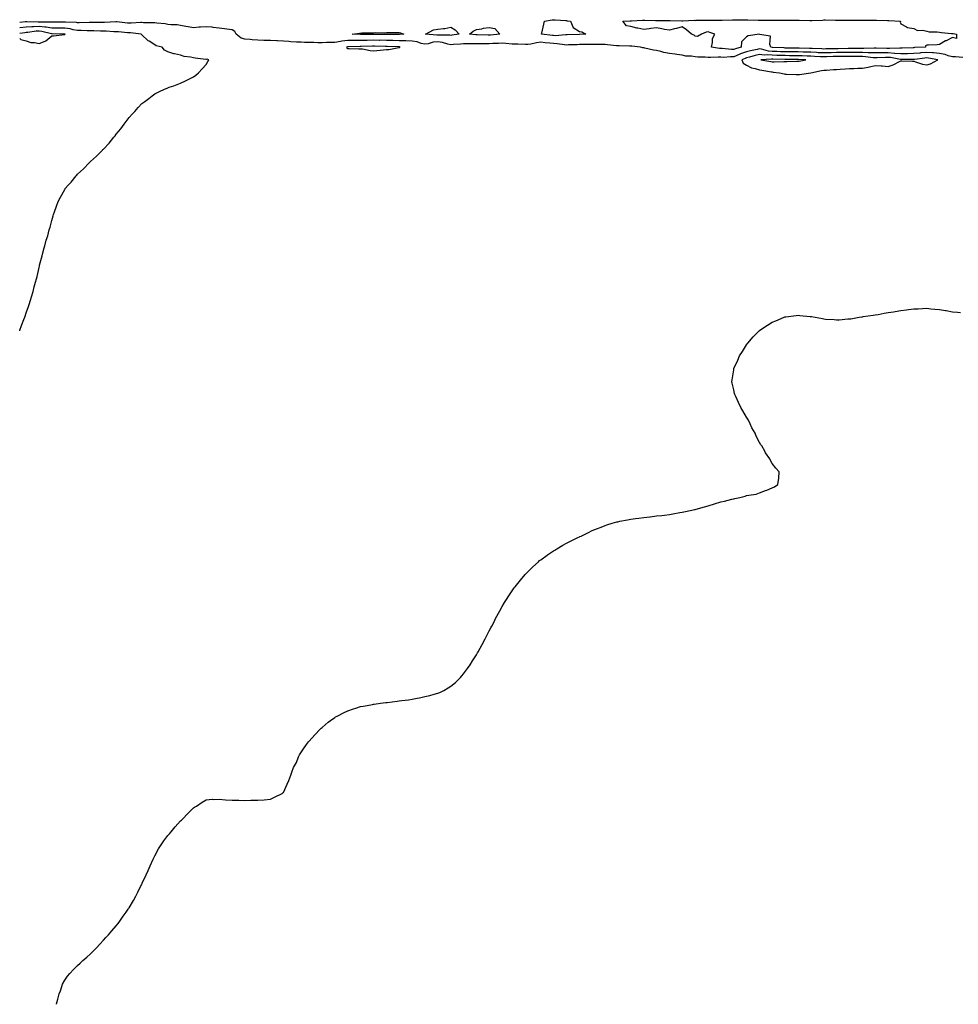
# Model space of a CAD drawing. Units: inches. Extents: x 897203 to 899843, y 7348058 to 7350698.
# Drawn here: x 897203 to 897933, y 7348058 to 7348823 of the extents above; entities that cross this region are included whole.
import ezdxf

# ---------------------------------------------------------------- set-up
doc = ezdxf.new("R2010")
doc.units = ezdxf.units.IN
doc.header["$MEASUREMENT"] = 0
doc.layers.add('Contour_89727348', color=7, linetype='Continuous', true_color=0x537262)

msp = doc.modelspace()

# ---------------------------------------------------------------- linework, layer by layer
at = {"layer": 'Contour_89727348'}
for points in [[(897936.16, 7348793.81, 3401), (897930.33, 7348794.21, 3401), (897928.05, 7348794.42, 3401), (897924.79, 7348795.18, 3401), (897922.31, 7348796.18, 3401), (897918.05, 7348796.81, 3401), (897913.46, 7348797.33, 3401), (897912.65, 7348797.32, 3401), (897908.05, 7348797.74, 3401), (897903.46, 7348797.33, 3401), (897902.68, 7348797.29, 3401), (897898.05, 7348796.84, 3401), (897893.25, 7348796.72, 3401), (897892.85, 7348796.71, 3401), (897888.05, 7348796.6, 3401), (897883.15, 7348797.02, 3401), (897882.96, 7348797.01, 3401), (897878.05, 7348797.34, 3401), (897873.44, 7348797.31, 3401), (897872.63, 7348797.34, 3401), (897868.05, 7348797.31, 3401), (897863.65, 7348797.53, 3401), (897862.51, 7348797.46, 3401), (897858.05, 7348797.63, 3401), (897853.75, 7348797.62, 3401), (897852.35, 7348797.62, 3401), (897848.05, 7348797.6, 3401), (897843.79, 7348797.66, 3401), (897842.33, 7348797.63, 3401), (897838.05, 7348797.69, 3401), (897833.67, 7348797.54, 3401), (897832.46, 7348797.51, 3401), (897828.05, 7348797.35, 3401), (897823.69, 7348797.56, 3401), (897822.34, 7348797.63, 3401), (897818.05, 7348797.83, 3401), (897814.09, 7348797.96, 3401), (897811.99, 7348797.98, 3401), (897808.05, 7348798.11, 3401), (897804.27, 7348798.14, 3401), (897801.79, 7348798.18, 3401), (897798.05, 7348798.22, 3401), (897794.46, 7348798.33, 3401), (897791.49, 7348798.48, 3401), (897788.05, 7348798.59, 3401), (897784.98, 7348798.85, 3401), (897779.71, 7348800.26, 3401), (897778.05, 7348800.46, 3401), (897776.16, 7348800.03, 3401), (897770.97, 7348799.01, 3401), (897768.05, 7348798.27, 3401), (897763.32, 7348796.65, 3401), (897762.27, 7348796.14, 3401), (897758.05, 7348794.35, 3401), (897755.6, 7348794.37, 3401), (897750.06, 7348793.93, 3401), (897748.05, 7348793.96, 3401), (897745.9, 7348794.07, 3401), (897739.92, 7348793.8, 3401), (897738.05, 7348793.91, 3401), (897735.87, 7348794.1, 3401), (897730.11, 7348793.98, 3401), (897728.05, 7348794.21, 3401), (897725.23, 7348794.75, 3401), (897720.93, 7348794.8, 3401), (897718.05, 7348795.66, 3401), (897713.76, 7348796.21, 3401), (897712.42, 7348796.3, 3401), (897708.05, 7348796.96, 3401), (897703.8, 7348797.67, 3401), (897701.46, 7348798.51, 3401), (897698.05, 7348799.3, 3401), (897695.76, 7348799.63, 3401), (897688.83, 7348801.14, 3401), (897688.05, 7348801.27, 3401), (897687.45, 7348801.32, 3401), (897685.69, 7348801.92, 3401), (897678.72, 7348802.59, 3401), (897678.05, 7348802.62, 3401), (897677.35, 7348802.62, 3401), (897669.06, 7348802.93, 3401), (897668.05, 7348802.93, 3401), (897666.99, 7348802.98, 3401), (897659.88, 7348803.75, 3401), (897658.05, 7348803.84, 3401), (897656.15, 7348803.82, 3401), (897649.99, 7348803.85, 3401), (897648.05, 7348803.83, 3401), (897646.17, 7348803.8, 3401), (897639.98, 7348803.84, 3401), (897638.05, 7348803.81, 3401), (897636.22, 7348803.75, 3401), (897629.68, 7348803.55, 3401), (897628.05, 7348803.5, 3401), (897626.38, 7348803.59, 3401), (897620.68, 7348804.56, 3401), (897618.05, 7348804.66, 3401), (897614.99, 7348804.98, 3401), (897611.43, 7348805.3, 3401), (897608.05, 7348805.66, 3401), (897604.64, 7348805.33, 3401), (897600.33, 7348804.21, 3401), (897598.05, 7348803.91, 3401), (897596.06, 7348803.91, 3401), (897590.22, 7348804.09, 3401), (897588.05, 7348804.09, 3401), (897585.74, 7348804.23, 3401), (897580.93, 7348804.8, 3401), (897578.05, 7348804.94, 3401), (897575.21, 7348804.76, 3401), (897570.82, 7348804.69, 3401), (897568.05, 7348804.52, 3401), (897565.43, 7348804.54, 3401), (897560.54, 7348804.41, 3401), (897558.05, 7348804.42, 3401), (897555.44, 7348804.53, 3401), (897550.53, 7348804.4, 3401), (897548.05, 7348804.51, 3401), (897545.71, 7348804.26, 3401), (897540.1, 7348803.97, 3401), (897538.05, 7348803.77, 3401), (897535.77, 7348804.2, 3401), (897531.64, 7348805.51, 3401), (897528.05, 7348806.01, 3401), (897524.31, 7348805.66, 3401), (897520.64, 7348804.51, 3401), (897518.05, 7348804.15, 3401), (897515.16, 7348804.82, 3401), (897512.03, 7348805.9, 3401), (897508.05, 7348806.58, 3401), (897503.26, 7348806.71, 3401), (897502.88, 7348806.75, 3401), (897498.05, 7348806.86, 3401), (897493.12, 7348806.99, 3401), (897492.98, 7348806.99, 3401), (897488.05, 7348807.11, 3401), (897483.29, 7348807.16, 3401), (897482.82, 7348807.15, 3401), (897478.05, 7348807.21, 3401), (897473.22, 7348807.1, 3401), (897472.87, 7348807.1, 3401), (897468.05, 7348806.97, 3401), (897463.17, 7348807.04, 3401), (897462.93, 7348807.04, 3401), (897458.05, 7348807.11, 3401), (897453.37, 7348806.59, 3401), (897452.4, 7348806.27, 3401), (897448.05, 7348805.55, 3401), (897444.53, 7348805.44, 3401), (897441.53, 7348805.4, 3401), (897438.05, 7348805.29, 3401), (897434.64, 7348805.33, 3401), (897431.54, 7348805.41, 3401), (897428.05, 7348805.45, 3401), (897424.39, 7348805.59, 3401), (897421.79, 7348805.66, 3401), (897418.05, 7348805.8, 3401), (897413.89, 7348806.08, 3401), (897412.26, 7348806.13, 3401), (897408.05, 7348806.44, 3401), (897403.3, 7348806.67, 3401), (897402.81, 7348806.68, 3401), (897398.05, 7348806.93, 3401), (897393.22, 7348807.09, 3401), (897392.86, 7348807.11, 3401), (897388.05, 7348807.27, 3401), (897383.67, 7348807.54, 3401), (897382.27, 7348807.7, 3401), (897378.05, 7348807.99, 3401), (897375.07, 7348808.94, 3401), (897371.19, 7348811.92, 3401), (897370.16, 7348814.02, 3401), (897368.05, 7348815.44, 3401), (897364.01, 7348815.95, 3401), (897362.33, 7348816.2, 3401), (897358.05, 7348816.73, 3401), (897353.35, 7348817.21, 3401), (897352.68, 7348817.29, 3401), (897348.05, 7348817.76, 3401), (897343.46, 7348817.33, 3401), (897342.57, 7348817.4, 3401), (897338.05, 7348816.76, 3401), (897333.89, 7348817.76, 3401), (897332.05, 7348817.92, 3401), (897328.05, 7348818.66, 3401), (897325.29, 7348819.16, 3401), (897320.85, 7348819.12, 3401), (897318.05, 7348819.48, 3401), (897316.05, 7348819.92, 3401), (897309.57, 7348820.4, 3401), (897308.05, 7348820.67, 3401), (897306.94, 7348820.82, 3401), (897299.18, 7348820.79, 3401), (897298.05, 7348820.91, 3401), (897297.07, 7348820.94, 3401), (897289.56, 7348820.41, 3401), (897288.05, 7348820.44, 3401), (897286.71, 7348820.58, 3401), (897278.42, 7348821.55, 3401), (897278.05, 7348821.59, 3401), (897277.72, 7348821.58, 3401), (897269.04, 7348820.93, 3401), (897268.05, 7348820.93, 3401), (897267.09, 7348820.95, 3401), (897259.06, 7348820.91, 3401), (897258.05, 7348820.94, 3401), (897257.08, 7348820.95, 3401), (897249.13, 7348820.84, 3401), (897248.05, 7348820.85, 3401), (897247.14, 7348821.01, 3401), (897238.66, 7348821.31, 3401), (897238.05, 7348821.4, 3401), (897237.53, 7348821.4, 3401), (897228.77, 7348821.2, 3401), (897228.05, 7348821.2, 3401), (897227.42, 7348821.29, 3401), (897218.77, 7348821.2, 3401), (897218.05, 7348821.28, 3401), (897217.37, 7348821.24, 3401), (897208.47, 7348821.51, 3401), (897208.05, 7348821.48, 3401), (897207.56, 7348821.43, 3401), (897203, 7348821.12, 3401)], [(897203, 7348581.48, 3402), (897203.19, 7348581.92, 3402), (897204.46, 7348585.5, 3402), (897206.31, 7348590.18, 3402), (897206.96, 7348591.92, 3402), (897207.21, 7348592.76, 3402), (897208.05, 7348595.26, 3402), (897209.75, 7348600.22, 3402), (897210.36, 7348601.92, 3402), (897211.38, 7348605.26, 3402), (897212.15, 7348607.82, 3402), (897213.4, 7348611.92, 3402), (897214.36, 7348615.61, 3402), (897215.28, 7348619.16, 3402), (897216.05, 7348621.92, 3402), (897216.47, 7348623.51, 3402), (897218.05, 7348630.59, 3402), (897218.3, 7348631.67, 3402), (897218.34, 7348631.92, 3402), (897218.44, 7348632.31, 3402), (897220.41, 7348639.56, 3402), (897220.9, 7348641.92, 3402), (897222.03, 7348645.9, 3402), (897222.52, 7348647.45, 3402), (897223.69, 7348651.92, 3402), (897224.75, 7348655.22, 3402), (897226.03, 7348659.9, 3402), (897226.65, 7348661.92, 3402), (897226.97, 7348663, 3402), (897228.05, 7348667.02, 3402), (897229.09, 7348670.88, 3402), (897229.35, 7348671.92, 3402), (897230.05, 7348673.92, 3402), (897231.58, 7348678.39, 3402), (897232.8, 7348681.92, 3402), (897234.68, 7348685.29, 3402), (897238.05, 7348691.32, 3402), (897238.27, 7348691.7, 3402), (897238.4, 7348691.92, 3402), (897241.05, 7348694.92, 3402), (897242.93, 7348697.04, 3402), (897246.95, 7348701.92, 3402), (897247.51, 7348702.46, 3402), (897248.05, 7348703.02, 3402), (897252.6, 7348707.37, 3402), (897256.95, 7348711.92, 3402), (897257.54, 7348712.43, 3402), (897258.05, 7348712.92, 3402), (897262.76, 7348717.21, 3402), (897267.33, 7348721.92, 3402), (897267.7, 7348722.27, 3402), (897268.05, 7348722.66, 3402), (897272.61, 7348727.36, 3402), (897276.31, 7348731.92, 3402), (897277.1, 7348732.87, 3402), (897278.05, 7348734.22, 3402), (897281.53, 7348738.44, 3402), (897284.1, 7348741.92, 3402), (897285.81, 7348744.16, 3402), (897288.05, 7348747.29, 3402), (897290.32, 7348749.65, 3402), (897292.4, 7348751.92, 3402), (897295.1, 7348754.87, 3402), (897298.05, 7348757.98, 3402), (897300.28, 7348759.68, 3402), (897303.27, 7348761.92, 3402), (897305.94, 7348764.03, 3402), (897308.05, 7348765.59, 3402), (897312.32, 7348767.65, 3402), (897314.95, 7348768.82, 3402), (897318.05, 7348770.22, 3402), (897319.3, 7348770.67, 3402), (897322.78, 7348771.92, 3402), (897326.59, 7348773.38, 3402), (897328.05, 7348773.96, 3402), (897331.77, 7348775.64, 3402), (897333.55, 7348776.42, 3402), (897338.05, 7348778.74, 3402), (897339.91, 7348780.06, 3402), (897342.05, 7348781.92, 3402), (897344.93, 7348785.04, 3402), (897348.05, 7348788.41, 3402), (897349.38, 7348790.59, 3402), (897350.02, 7348791.92, 3402), (897348.66, 7348792.53, 3402), (897348.05, 7348792.29, 3402), (897347.61, 7348792.36, 3402), (897339.47, 7348793.34, 3402), (897338.05, 7348793.58, 3402), (897335.86, 7348794.11, 3402), (897330.77, 7348794.64, 3402), (897328.05, 7348795.56, 3402), (897323.32, 7348796.66, 3402), (897322.84, 7348796.71, 3402), (897318.05, 7348798.22, 3402), (897315.56, 7348799.43, 3402), (897313.68, 7348801.92, 3402), (897309.13, 7348803, 3402), (897308.05, 7348803.61, 3402), (897303.58, 7348806.39, 3402), (897302.89, 7348806.76, 3402), (897298.05, 7348811.52, 3402), (897297.8, 7348811.67, 3402), (897297.53, 7348811.92, 3402), (897289.03, 7348812.9, 3402), (897288.05, 7348812.92, 3402), (897286.93, 7348813.03, 3402), (897279.8, 7348813.67, 3402), (897278.05, 7348813.85, 3402), (897276.13, 7348813.84, 3402), (897270.34, 7348814.21, 3402), (897268.05, 7348814.2, 3402), (897265.71, 7348814.26, 3402), (897260.67, 7348814.54, 3402), (897258.05, 7348814.61, 3402), (897255.34, 7348814.63, 3402), (897250.89, 7348814.76, 3402), (897248.05, 7348814.79, 3402), (897244.54, 7348815.43, 3402), (897242.22, 7348816.09, 3402), (897238.05, 7348816.69, 3402), (897233.27, 7348816.7, 3402), (897232.84, 7348816.71, 3402), (897228.05, 7348816.71, 3402), (897223.46, 7348817.33, 3402), (897222.65, 7348817.32, 3402), (897218.05, 7348817.8, 3402), (897213.7, 7348817.57, 3402), (897212.36, 7348817.61, 3402), (897208.05, 7348817.34, 3402), (897203.11, 7348816.86, 3402), (897203, 7348816.85, 3402)], [(897238.05, 7348811.68, 3403), (897238.2, 7348811.77, 3403), (897238.27, 7348811.92, 3403), (897238.1, 7348811.97, 3403), (897238.05, 7348811.97, 3403), (897237.99, 7348811.97, 3403), (897228.36, 7348812.22, 3403), (897228.05, 7348812.22, 3403), (897227.7, 7348812.27, 3403), (897220.23, 7348814.1, 3403), (897218.05, 7348814.32, 3403), (897215.77, 7348814.21, 3403), (897209.41, 7348813.29, 3403), (897208.05, 7348813.2, 3403), (897206.88, 7348813.09, 3403), (897203, 7348812.58, 3403)], [(897203, 7348808.47, 3403), (897203.95, 7348807.82, 3403), (897208.05, 7348806.8, 3403), (897211.69, 7348805.56, 3403), (897214.51, 7348805.46, 3403), (897218.05, 7348804.7, 3403), (897222.75, 7348806.62, 3403), (897223.24, 7348806.72, 3403), (897228.05, 7348810.54, 3403), (897229.3, 7348810.67, 3403), (897237.78, 7348811.65, 3403), (897238.05, 7348811.68, 3403)], [(897231.68, 7348058, 3401), (897231.73, 7348058.24, 3401), (897232.59, 7348061.92, 3401), (897233.8, 7348066.17, 3401), (897234.62, 7348068.5, 3401), (897235.71, 7348071.92, 3401), (897236.34, 7348073.63, 3401), (897238.05, 7348076.77, 3401), (897240.2, 7348079.77, 3401), (897241.92, 7348081.92, 3401), (897244.92, 7348085.05, 3401), (897248.05, 7348088.1, 3401), (897250.02, 7348089.95, 3401), (897252.14, 7348091.92, 3401), (897255.25, 7348094.72, 3401), (897258.05, 7348097.13, 3401), (897260.46, 7348099.51, 3401), (897262.81, 7348101.92, 3401), (897265.28, 7348104.69, 3401), (897268.05, 7348107.81, 3401), (897270.06, 7348109.91, 3401), (897271.98, 7348111.92, 3401), (897274.74, 7348115.23, 3401), (897278.05, 7348118.99, 3401), (897279.35, 7348120.62, 3401), (897280.36, 7348121.92, 3401), (897283.49, 7348126.48, 3401), (897285.8, 7348129.67, 3401), (897287.41, 7348131.92, 3401), (897287.64, 7348132.33, 3401), (897288.05, 7348132.98, 3401), (897291.38, 7348138.59, 3401), (897293.29, 7348141.92, 3401), (897294.82, 7348145.14, 3401), (897298.05, 7348151.64, 3401), (897298.14, 7348151.83, 3401), (897298.19, 7348151.92, 3401), (897298.31, 7348152.18, 3401), (897301.25, 7348158.72, 3401), (897302.86, 7348161.92, 3401), (897304.34, 7348165.63, 3401), (897306.8, 7348170.67, 3401), (897307.37, 7348171.92, 3401), (897307.57, 7348172.4, 3401), (897308.05, 7348173.3, 3401), (897311.03, 7348178.94, 3401), (897312.9, 7348181.92, 3401), (897314.97, 7348185, 3401), (897318.05, 7348189.08, 3401), (897319.38, 7348190.59, 3401), (897320.64, 7348191.92, 3401), (897323.94, 7348196.03, 3401), (897328.05, 7348200.62, 3401), (897328.74, 7348201.23, 3401), (897329.58, 7348201.92, 3401), (897333.58, 7348206.38, 3401), (897338.05, 7348210.69, 3401), (897338.83, 7348211.14, 3401), (897340.38, 7348211.92, 3401), (897344.86, 7348215.11, 3401), (897348.05, 7348216.92, 3401), (897352.65, 7348217.32, 3401), (897353.42, 7348217.29, 3401), (897358.05, 7348217.46, 3401), (897363.05, 7348216.92, 3401), (897368.05, 7348216.68, 3401), (897372.74, 7348216.61, 3401), (897373.39, 7348216.57, 3401), (897378.05, 7348216.42, 3401), (897382.71, 7348216.57, 3401), (897383.44, 7348216.53, 3401), (897388.05, 7348216.53, 3401), (897393.05, 7348216.92, 3401), (897398.05, 7348217.37, 3401), (897401.08, 7348218.89, 3401), (897407.14, 7348221.92, 3401), (897407.66, 7348222.31, 3401), (897408.05, 7348222.69, 3401), (897410.98, 7348229, 3401), (897412.19, 7348231.92, 3401), (897413.8, 7348236.17, 3401), (897414.55, 7348238.42, 3401), (897415.72, 7348241.92, 3401), (897416.53, 7348243.44, 3401), (897418.05, 7348245.92, 3401), (897419.69, 7348250.28, 3401), (897420.38, 7348251.92, 3401), (897423.51, 7348256.46, 3401), (897425.97, 7348259.84, 3401), (897427.46, 7348261.92, 3401), (897427.76, 7348262.21, 3401), (897428.05, 7348262.46, 3401), (897432.44, 7348267.53, 3401), (897436.58, 7348271.92, 3401), (897437.33, 7348272.63, 3401), (897438.05, 7348273.21, 3401), (897442.77, 7348277.2, 3401), (897444.72, 7348278.59, 3401), (897448.05, 7348281.02, 3401), (897448.61, 7348281.36, 3401), (897449.67, 7348281.92, 3401), (897455.23, 7348284.74, 3401), (897458.05, 7348286.03, 3401), (897462.41, 7348287.56, 3401), (897464.25, 7348288.13, 3401), (897468.05, 7348289.36, 3401), (897470.16, 7348289.81, 3401), (897477.23, 7348291.1, 3401), (897478.05, 7348291.26, 3401), (897478.64, 7348291.33, 3401), (897483.55, 7348291.92, 3401), (897487.54, 7348292.43, 3401), (897488.05, 7348292.5, 3401), (897488.72, 7348292.59, 3401), (897496.46, 7348293.51, 3401), (897498.05, 7348293.72, 3401), (897500.16, 7348294.03, 3401), (897505.23, 7348294.74, 3401), (897508.05, 7348295.16, 3401), (897512.05, 7348295.92, 3401), (897513.75, 7348296.22, 3401), (897518.05, 7348297.17, 3401), (897521.86, 7348298.11, 3401), (897525.24, 7348299.11, 3401), (897528.05, 7348299.87, 3401), (897529.52, 7348300.45, 3401), (897532.63, 7348301.92, 3401), (897536.1, 7348303.87, 3401), (897538.05, 7348305.12, 3401), (897541.75, 7348308.22, 3401), (897545.61, 7348311.92, 3401), (897546.74, 7348313.23, 3401), (897548.05, 7348314.78, 3401), (897551.04, 7348318.93, 3401), (897553.14, 7348321.92, 3401), (897555.04, 7348324.93, 3401), (897558.05, 7348329.71, 3401), (897558.86, 7348331.11, 3401), (897559.32, 7348331.92, 3401), (897560.83, 7348334.7, 3401), (897562.37, 7348337.6, 3401), (897564.78, 7348341.92, 3401), (897565.9, 7348344.07, 3401), (897568.05, 7348348.19, 3401), (897569.36, 7348350.61, 3401), (897570.07, 7348351.92, 3401), (897571.98, 7348355.85, 3401), (897572.67, 7348357.3, 3401), (897575.14, 7348361.92, 3401), (897576.13, 7348363.84, 3401), (897578.05, 7348367.18, 3401), (897579.8, 7348370.17, 3401), (897580.95, 7348371.92, 3401), (897583.71, 7348376.26, 3401), (897586.9, 7348380.77, 3401), (897587.71, 7348381.92, 3401), (897587.85, 7348382.12, 3401), (897588.05, 7348382.37, 3401), (897592.32, 7348387.65, 3401), (897595.95, 7348391.92, 3401), (897596.93, 7348393.04, 3401), (897598.05, 7348394.21, 3401), (897601.95, 7348398.01, 3401), (897606.19, 7348401.92, 3401), (897607.18, 7348402.78, 3401), (897608.05, 7348403.51, 3401), (897612.98, 7348406.99, 3401), (897613.38, 7348407.25, 3401), (897618.05, 7348410.36, 3401), (897618.99, 7348410.97, 3401), (897620.55, 7348411.92, 3401), (897625.21, 7348414.76, 3401), (897628.05, 7348416.39, 3401), (897631.76, 7348418.2, 3401), (897636.8, 7348420.67, 3401), (897638.05, 7348421.3, 3401), (897638.48, 7348421.49, 3401), (897639.45, 7348421.92, 3401), (897645.25, 7348424.72, 3401), (897648.05, 7348426.12, 3401), (897652.23, 7348427.74, 3401), (897654.97, 7348428.84, 3401), (897658.05, 7348430.1, 3401), (897659.43, 7348430.54, 3401), (897663.57, 7348431.92, 3401), (897667.13, 7348432.83, 3401), (897668.05, 7348433.08, 3401), (897669.5, 7348433.37, 3401), (897675.55, 7348434.42, 3401), (897678.05, 7348435, 3401), (897681.6, 7348435.47, 3401), (897684.28, 7348435.69, 3401), (897688.05, 7348436.31, 3401), (897692.93, 7348436.8, 3401), (897693.16, 7348436.81, 3401), (897698.05, 7348437.49, 3401), (897702.12, 7348437.85, 3401), (897704.34, 7348438.21, 3401), (897708.05, 7348438.77, 3401), (897710.79, 7348439.18, 3401), (897716.22, 7348440.09, 3401), (897718.05, 7348440.39, 3401), (897719.3, 7348440.67, 3401), (897725.38, 7348441.92, 3401), (897727.55, 7348442.42, 3401), (897728.05, 7348442.54, 3401), (897728.88, 7348442.76, 3401), (897735.27, 7348444.7, 3401), (897738.05, 7348445.34, 3401), (897743.05, 7348446.92, 3401), (897748.05, 7348448.41, 3401), (897750.86, 7348449.11, 3401), (897756.67, 7348450.54, 3401), (897758.05, 7348450.88, 3401), (897758.9, 7348451.07, 3401), (897762.76, 7348451.92, 3401), (897766.98, 7348452.99, 3401), (897768.05, 7348453.33, 3401), (897769.85, 7348453.72, 3401), (897775.4, 7348454.57, 3401), (897778.05, 7348455.45, 3401), (897782.76, 7348457.21, 3401), (897783.82, 7348457.69, 3401), (897788.05, 7348459.42, 3401), (897789.77, 7348460.2, 3401), (897792.45, 7348461.92, 3401), (897793.05, 7348466.92, 3401), (897793.24, 7348471.92, 3401), (897790.85, 7348474.72, 3401), (897788.05, 7348478.28, 3401), (897786.72, 7348480.59, 3401), (897786.23, 7348481.92, 3401), (897782.79, 7348486.66, 3401), (897782.22, 7348487.76, 3401), (897779.77, 7348491.92, 3401), (897779.05, 7348492.92, 3401), (897778.05, 7348494.63, 3401), (897775.6, 7348499.46, 3401), (897774.59, 7348501.92, 3401), (897772.23, 7348506.1, 3401), (897770.78, 7348509.19, 3401), (897769.45, 7348511.92, 3401), (897768.93, 7348512.8, 3401), (897768.05, 7348514.42, 3401), (897765.24, 7348519.11, 3401), (897763.66, 7348521.92, 3401), (897761.82, 7348525.69, 3401), (897759.64, 7348530.33, 3401), (897758.88, 7348531.92, 3401), (897758.72, 7348532.59, 3401), (897758.05, 7348535.61, 3401), (897756.77, 7348540.65, 3401), (897756.47, 7348541.92, 3401), (897756.75, 7348543.22, 3401), (897758.05, 7348551.15, 3401), (897758.15, 7348551.82, 3401), (897758.16, 7348551.92, 3401), (897758.24, 7348552.11, 3401), (897761.27, 7348558.71, 3401), (897762.55, 7348561.92, 3401), (897764.74, 7348565.24, 3401), (897768.05, 7348570.51, 3401), (897768.61, 7348571.36, 3401), (897768.98, 7348571.92, 3401), (897773.27, 7348576.7, 3401), (897778.05, 7348581.59, 3401), (897778.23, 7348581.74, 3401), (897778.46, 7348581.92, 3401), (897784.19, 7348585.78, 3401), (897788.05, 7348588.2, 3401), (897790.71, 7348589.26, 3401), (897797.18, 7348591.92, 3401), (897797.8, 7348592.17, 3401), (897798.05, 7348592.27, 3401), (897798.45, 7348592.32, 3401), (897806.59, 7348593.38, 3401), (897808.05, 7348593.55, 3401), (897809.53, 7348593.4, 3401), (897817.38, 7348592.59, 3401), (897818.05, 7348592.53, 3401), (897818.57, 7348592.44, 3401), (897821.38, 7348591.92, 3401), (897827.01, 7348590.88, 3401), (897828.05, 7348590.69, 3401), (897829.42, 7348590.55, 3401), (897836.24, 7348590.11, 3401), (897838.05, 7348589.94, 3401), (897839.96, 7348590.01, 3401), (897846.75, 7348590.62, 3401), (897848.05, 7348590.67, 3401), (897849.14, 7348590.83, 3401), (897855.55, 7348591.92, 3401), (897857.69, 7348592.28, 3401), (897858.05, 7348592.35, 3401), (897858.55, 7348592.42, 3401), (897866.38, 7348593.59, 3401), (897868.05, 7348593.83, 3401), (897870.3, 7348594.17, 3401), (897874.92, 7348595.05, 3401), (897878.05, 7348595.51, 3401), (897882.35, 7348596.22, 3401), (897883.51, 7348596.46, 3401), (897888.05, 7348597.14, 3401), (897892.27, 7348597.7, 3401), (897894.03, 7348597.9, 3401), (897898.05, 7348598.44, 3401), (897901.36, 7348598.61, 3401), (897904.89, 7348598.76, 3401), (897908.05, 7348598.92, 3401), (897911.38, 7348598.59, 3401), (897914.46, 7348598.33, 3401), (897918.05, 7348598.09, 3401), (897922.74, 7348597.23, 3401), (897923.26, 7348597.13, 3401), (897928.05, 7348596.25, 3401), (897931.93, 7348595.8, 3401), (897934.39, 7348595.58, 3401)]]:
    msp.add_polyline3d(points, dxfattribs=at)
for points in [[(897638.05, 7348811.68, 3400), (897637.8, 7348811.67, 3400), (897628.56, 7348811.41, 3400), (897628.05, 7348811.4, 3400), (897627.55, 7348811.42, 3400), (897619.2, 7348810.77, 3400), (897618.05, 7348810.82, 3400), (897617.05, 7348810.92, 3400), (897608.65, 7348811.92, 3400), (897608.88, 7348812.75, 3400), (897610.31, 7348819.65, 3400), (897611.05, 7348821.92, 3400), (897616.81, 7348823.17, 3400), (897618.05, 7348823.19, 3400), (897619.15, 7348823.02, 3400), (897627.43, 7348822.54, 3400), (897628.05, 7348822.45, 3400), (897628.56, 7348822.43, 3400), (897631.17, 7348821.92, 3400), (897633.34, 7348817.21, 3400), (897638.05, 7348813.92, 3400), (897639.89, 7348813.77, 3400), (897643.07, 7348811.92, 3400), (897638.28, 7348811.69, 3400)], [(897898.05, 7348801.41, 3400), (897897.53, 7348801.4, 3400), (897888.9, 7348801.07, 3400), (897888.05, 7348801.05, 3400), (897887.25, 7348801.12, 3400), (897879.22, 7348800.75, 3400), (897878.05, 7348800.83, 3400), (897876.95, 7348800.82, 3400), (897868.84, 7348801.12, 3400), (897868.05, 7348801.12, 3400), (897867.29, 7348801.16, 3400), (897859.28, 7348800.69, 3400), (897858.05, 7348800.74, 3400), (897856.87, 7348800.74, 3400), (897849.22, 7348800.75, 3400), (897848.05, 7348800.74, 3400), (897846.89, 7348800.76, 3400), (897839.33, 7348800.64, 3400), (897838.05, 7348800.66, 3400), (897836.74, 7348800.61, 3400), (897829.52, 7348800.46, 3400), (897828.05, 7348800.4, 3400), (897826.6, 7348800.47, 3400), (897819.12, 7348800.85, 3400), (897818.05, 7348800.9, 3400), (897817.06, 7348800.93, 3400), (897808.96, 7348801.01, 3400), (897808.05, 7348801.04, 3400), (897807.18, 7348801.05, 3400), (897798.79, 7348801.18, 3400), (897798.05, 7348801.19, 3400), (897797.34, 7348801.21, 3400), (897788.31, 7348801.66, 3400), (897788.05, 7348801.67, 3400), (897787.82, 7348801.69, 3400), (897786.94, 7348801.92, 3400), (897786.12, 7348803.85, 3400), (897786.6, 7348810.47, 3400), (897778.19, 7348811.77, 3400), (897778.05, 7348811.86, 3400), (897777.96, 7348811.83, 3400), (897769.2, 7348810.77, 3400), (897768.05, 7348809.76, 3400), (897764.04, 7348805.93, 3400), (897763.88, 7348801.92, 3400), (897759.31, 7348800.66, 3400), (897758.05, 7348800.12, 3400), (897756.27, 7348800.14, 3400), (897749.12, 7348800.85, 3400), (897748.05, 7348800.86, 3400), (897747.04, 7348800.91, 3400), (897740.71, 7348801.92, 3400), (897741.6, 7348805.47, 3400), (897741.47, 7348808.5, 3400), (897743.45, 7348811.92, 3400), (897739.48, 7348813.35, 3400), (897738.05, 7348813.71, 3400), (897736.5, 7348813.47, 3400), (897732.91, 7348811.92, 3400), (897729.82, 7348810.15, 3400), (897728.05, 7348810.5, 3400), (897727.25, 7348811.12, 3400), (897725.25, 7348811.92, 3400), (897721.4, 7348815.27, 3400), (897718.05, 7348817.52, 3400), (897713.62, 7348816.35, 3400), (897712.12, 7348815.99, 3400), (897708.05, 7348814.95, 3400), (897704.36, 7348815.61, 3400), (897702.27, 7348816.14, 3400), (897698.05, 7348816.77, 3400), (897693.7, 7348816.28, 3400), (897692.23, 7348816.1, 3400), (897688.05, 7348815.61, 3400), (897683.45, 7348816.52, 3400), (897682.7, 7348816.57, 3400), (897678.05, 7348817.83, 3400), (897674.65, 7348818.52, 3400), (897671.8, 7348821.92, 3400), (897677.63, 7348822.34, 3400), (897678.05, 7348822.33, 3400), (897678.48, 7348822.35, 3400), (897687.21, 7348822.76, 3400), (897688.05, 7348822.82, 3400), (897688.91, 7348822.78, 3400), (897697.32, 7348822.65, 3400), (897698.05, 7348822.62, 3400), (897698.73, 7348822.6, 3400), (897707.29, 7348822.68, 3400), (897708.05, 7348822.66, 3400), (897708.76, 7348822.63, 3400), (897717.6, 7348822.37, 3400), (897718.05, 7348822.35, 3400), (897718.45, 7348822.32, 3400), (897727.23, 7348822.74, 3400), (897728.05, 7348822.69, 3400), (897728.83, 7348822.7, 3400), (897737.23, 7348822.74, 3400), (897738.05, 7348822.76, 3400), (897738.86, 7348822.73, 3400), (897747.1, 7348822.87, 3400), (897748.05, 7348822.84, 3400), (897748.98, 7348822.85, 3400), (897756.98, 7348822.99, 3400), (897758.05, 7348823, 3400), (897759.12, 7348822.99, 3400), (897766.98, 7348822.99, 3400), (897768.05, 7348822.98, 3400), (897769.09, 7348822.96, 3400), (897777.09, 7348822.88, 3400), (897778.05, 7348822.86, 3400), (897778.96, 7348822.83, 3400), (897787.03, 7348822.94, 3400), (897788.05, 7348822.91, 3400), (897789.03, 7348822.9, 3400), (897797.14, 7348822.82, 3400), (897798.05, 7348822.82, 3400), (897798.92, 7348822.79, 3400), (897807.19, 7348822.78, 3400), (897808.05, 7348822.75, 3400), (897808.87, 7348822.74, 3400), (897817.32, 7348822.65, 3400), (897818.05, 7348822.65, 3400), (897818.82, 7348822.69, 3400), (897827.02, 7348822.95, 3400), (897828.05, 7348823.01, 3400), (897829.09, 7348822.96, 3400), (897837.19, 7348822.78, 3400), (897838.05, 7348822.74, 3400), (897838.89, 7348822.76, 3400), (897847.14, 7348822.83, 3400), (897848.05, 7348822.85, 3400), (897848.98, 7348822.85, 3400), (897857.23, 7348822.74, 3400), (897858.05, 7348822.74, 3400), (897858.86, 7348822.74, 3400), (897867.21, 7348822.76, 3400), (897868.05, 7348822.76, 3400), (897868.9, 7348822.77, 3400), (897877.45, 7348822.52, 3400), (897878.05, 7348822.53, 3400), (897878.63, 7348822.5, 3400), (897887.69, 7348821.92, 3400), (897887.49, 7348821.36, 3400), (897888.05, 7348819.98, 3400), (897892.24, 7348817.73, 3400), (897893.13, 7348817, 3400), (897898.05, 7348816.36, 3400), (897901.02, 7348814.89, 3400), (897904.98, 7348814.99, 3400), (897908.05, 7348814.25, 3400), (897910, 7348813.87, 3400), (897916.13, 7348813.84, 3400), (897918.05, 7348813.57, 3400), (897919.43, 7348813.3, 3400), (897927.41, 7348812.56, 3400), (897928.05, 7348812.46, 3400), (897928.54, 7348812.41, 3400), (897931.12, 7348811.92, 3400), (897931.31, 7348808.66, 3400), (897928.05, 7348809.35, 3400), (897923.11, 7348806.86, 3400), (897922.78, 7348806.65, 3400), (897918.05, 7348803.79, 3400), (897916.25, 7348803.72, 3400), (897909.51, 7348803.38, 3400), (897908.05, 7348803.32, 3400), (897907.2, 7348802.76, 3400), (897907.03, 7348801.92, 3400), (897898.51, 7348801.46, 3400)], [(897498.05, 7348811.72, 3400), (897497.86, 7348811.72, 3400), (897488.25, 7348811.72, 3400), (897488.05, 7348811.72, 3400), (897487.86, 7348811.72, 3400), (897478.29, 7348811.68, 3400), (897478.05, 7348811.68, 3400), (897477.81, 7348811.68, 3400), (897468.27, 7348811.71, 3400), (897468.05, 7348811.7, 3400), (897467.83, 7348811.7, 3400), (897461.39, 7348811.92, 3400), (897467.21, 7348812.76, 3400), (897468.05, 7348812.83, 3400), (897469.04, 7348812.91, 3400), (897476.96, 7348813.01, 3400), (897478.05, 7348813.11, 3400), (897479.35, 7348813.22, 3400), (897486.96, 7348813.01, 3400), (897488.05, 7348813.13, 3400), (897489.29, 7348813.16, 3400), (897496.84, 7348813.13, 3400), (897498.05, 7348813.16, 3400), (897499.07, 7348812.94, 3400), (897501.58, 7348811.92, 3400), (897498.25, 7348811.71, 3400)], [(897538.05, 7348810.98, 3400), (897537.26, 7348811.13, 3400), (897528.82, 7348811.15, 3400), (897528.05, 7348811.25, 3400), (897527.31, 7348811.18, 3400), (897518.47, 7348811.92, 3400), (897524.76, 7348815.21, 3400), (897528.05, 7348815.78, 3400), (897532.56, 7348816.44, 3400), (897533.53, 7348816.45, 3400), (897538.05, 7348817.36, 3400), (897541.49, 7348815.36, 3400), (897544.65, 7348811.92, 3400), (897538.91, 7348811.07, 3400)], [(897568.05, 7348811.07, 3400), (897567.2, 7348811.08, 3400), (897558.59, 7348811.38, 3400), (897558.05, 7348811.38, 3400), (897557.53, 7348811.4, 3400), (897552.69, 7348811.92, 3400), (897555.58, 7348814.39, 3400), (897558.05, 7348815.53, 3400), (897562.34, 7348816.22, 3400), (897563.49, 7348816.48, 3400), (897568.05, 7348817.11, 3400), (897572.45, 7348816.31, 3400), (897576.16, 7348811.92, 3400), (897568.85, 7348811.12, 3400)], [(897498.05, 7348801.6, 3402), (897498.3, 7348801.67, 3402), (897498.88, 7348801.92, 3402), (897498.13, 7348802, 3402), (897498.05, 7348802, 3402), (897497.96, 7348802.01, 3402), (897488.6, 7348802.47, 3402), (897488.05, 7348802.49, 3402), (897487.48, 7348802.49, 3402), (897478.85, 7348802.72, 3402), (897478.05, 7348802.73, 3402), (897477.26, 7348802.71, 3402), (897468.39, 7348802.26, 3402), (897468.05, 7348802.25, 3402), (897467.71, 7348802.26, 3402), (897458.3, 7348802.17, 3402), (897458.05, 7348802.18, 3402), (897457.82, 7348802.15, 3402), (897457.12, 7348801.92, 3402), (897457.37, 7348801.24, 3402), (897458.05, 7348800.85, 3402), (897459.11, 7348800.86, 3402), (897466.71, 7348800.59, 3402), (897468.05, 7348800.6, 3402), (897469.55, 7348800.43, 3402), (897475.44, 7348799.31, 3402), (897478.05, 7348799.05, 3402), (897480.73, 7348799.24, 3402), (897485.87, 7348799.74, 3402), (897488.05, 7348799.91, 3402), (897489.85, 7348800.12, 3402), (897497.68, 7348801.55, 3402)], [(897808.05, 7348780.52, 3402), (897809.28, 7348780.69, 3402), (897817.97, 7348781.92, 3402), (897818.06, 7348781.93, 3402), (897826.26, 7348783.71, 3402), (897828.05, 7348784.02, 3402), (897830.09, 7348783.96, 3402), (897835.54, 7348784.43, 3402), (897838.05, 7348784.37, 3402), (897840.77, 7348784.64, 3402), (897844.92, 7348785.05, 3402), (897848.05, 7348785.37, 3402), (897851.51, 7348785.38, 3402), (897854.52, 7348785.45, 3402), (897858.05, 7348785.46, 3402), (897862.5, 7348786.37, 3402), (897863.51, 7348786.46, 3402), (897868.05, 7348787.69, 3402), (897872.63, 7348787.34, 3402), (897873.37, 7348787.24, 3402), (897878.05, 7348786.92, 3402), (897881.97, 7348788, 3402), (897886.79, 7348790.66, 3402), (897888.05, 7348791.2, 3402), (897888.79, 7348791.18, 3402), (897897.03, 7348790.9, 3402), (897898.05, 7348790.88, 3402), (897899.42, 7348790.54, 3402), (897904.8, 7348788.67, 3402), (897908.05, 7348788.09, 3402), (897911.09, 7348788.88, 3402), (897916.69, 7348791.92, 3402), (897909.5, 7348793.38, 3402), (897908.05, 7348793.51, 3402), (897906.59, 7348793.38, 3402), (897898.44, 7348792.31, 3402), (897898.05, 7348792.27, 3402), (897897.71, 7348792.26, 3402), (897888.28, 7348792.15, 3402), (897888.05, 7348792.15, 3402), (897887.8, 7348792.17, 3402), (897879.86, 7348793.73, 3402), (897878.05, 7348793.85, 3402), (897876.13, 7348793.84, 3402), (897869.64, 7348793.51, 3402), (897868.05, 7348793.5, 3402), (897866.39, 7348793.58, 3402), (897860.56, 7348794.42, 3402), (897858.05, 7348794.53, 3402), (897855.45, 7348794.52, 3402), (897850.6, 7348794.47, 3402), (897848.05, 7348794.46, 3402), (897845.47, 7348794.5, 3402), (897840.81, 7348794.68, 3402), (897838.05, 7348794.71, 3402), (897835.35, 7348794.62, 3402), (897830.52, 7348794.4, 3402), (897828.05, 7348794.31, 3402), (897825.55, 7348794.42, 3402), (897820.76, 7348794.63, 3402), (897818.05, 7348794.76, 3402), (897815.11, 7348794.85, 3402), (897811.2, 7348795.07, 3402), (897808.05, 7348795.17, 3402), (897804.77, 7348795.21, 3402), (897801.35, 7348795.22, 3402), (897798.05, 7348795.26, 3402), (897794.61, 7348795.36, 3402), (897791.53, 7348795.4, 3402), (897788.05, 7348795.52, 3402), (897784.12, 7348795.85, 3402), (897781.83, 7348795.7, 3402), (897778.05, 7348796.15, 3402), (897774.61, 7348795.36, 3402), (897770.27, 7348794.14, 3402), (897768.05, 7348793.59, 3402), (897766.81, 7348793.16, 3402), (897764.25, 7348791.92, 3402), (897765.47, 7348789.34, 3402), (897768.05, 7348787.77, 3402), (897771.96, 7348785.83, 3402), (897774.71, 7348785.26, 3402), (897778.05, 7348784.14, 3402), (897779.97, 7348783.84, 3402), (897787.3, 7348782.68, 3402), (897788.05, 7348782.56, 3402), (897788.66, 7348782.54, 3402), (897793.57, 7348781.92, 3402), (897797.18, 7348781.05, 3402), (897798.05, 7348780.9, 3402), (897799.1, 7348780.87, 3402), (897806.69, 7348780.56, 3402)], [(897808.05, 7348790.85, 3403), (897808.99, 7348790.98, 3403), (897813.97, 7348791.92, 3403), (897808.36, 7348792.23, 3403), (897808.05, 7348792.24, 3403), (897807.73, 7348792.24, 3403), (897798.41, 7348792.28, 3403), (897798.05, 7348792.29, 3403), (897797.67, 7348792.3, 3403), (897788.56, 7348792.42, 3403), (897788.05, 7348792.44, 3403), (897787.48, 7348792.49, 3403), (897779.04, 7348791.92, 3403), (897786.88, 7348790.75, 3403), (897788.05, 7348790.56, 3403), (897789.46, 7348790.51, 3403), (897796.94, 7348790.81, 3403), (897798.05, 7348790.76, 3403), (897799.22, 7348790.75, 3403), (897806.99, 7348790.86, 3403)]]:
    msp.add_polyline3d(points, close=True, dxfattribs=at)

doc.saveas('drawing.dxf')
